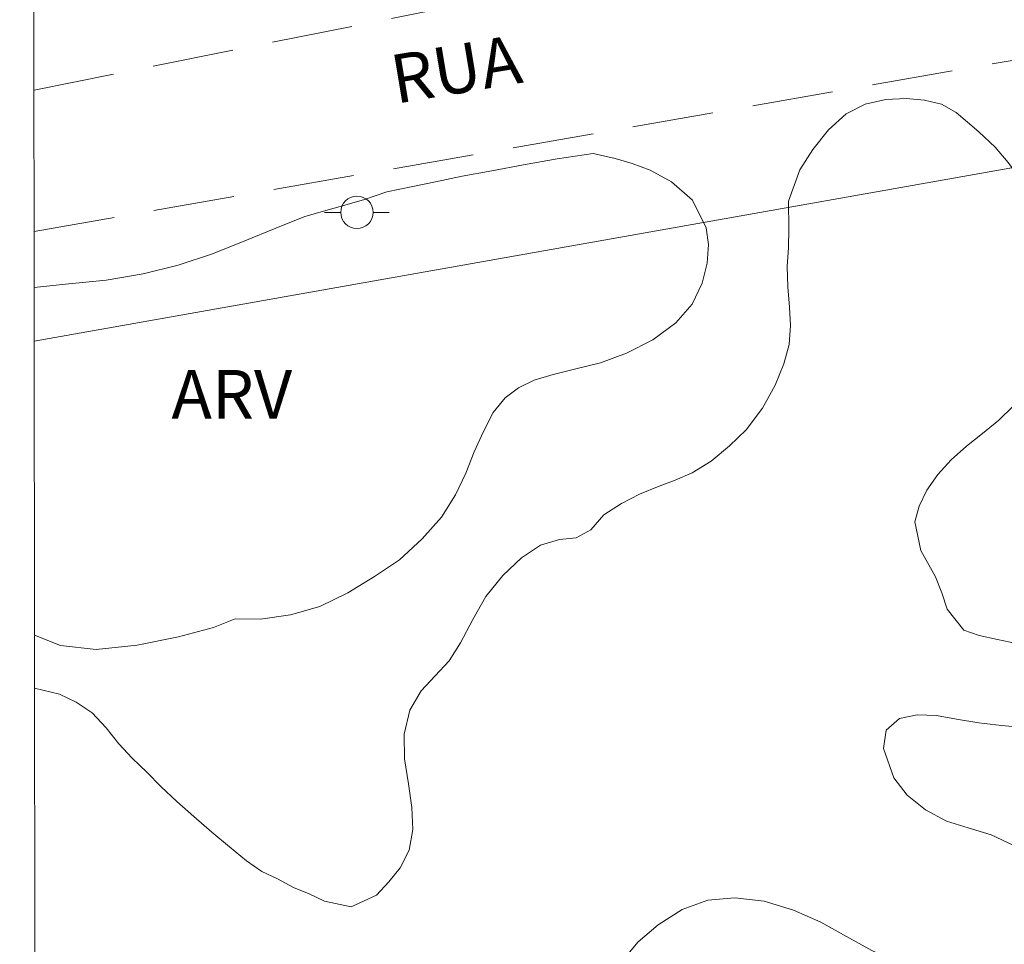
# Model space of a CAD drawing. Units: metres. Extents: x 287952 to 288466, y 1653287 to 1653851.
# Drawn here: x 287968 to 287998, y 1653417 to 1653446 of the extents above; entities that cross this region are included whole.
import ezdxf

# ---------------------------------------------------------------- set-up
doc = ezdxf.new("R2010")
doc.units = ezdxf.units.M
doc.header["$MEASUREMENT"] = 0
doc.linetypes.add('HIDDEN', pattern=[0.375, 0.25, -0.125])
for name, color, linetype, lineweight in [('Articulacao', 7, 'Continuous', 18), ('Cerca', 8, 'Cerca', 20), ('Nao_Pavimentada_S_Mfio', 10, 'HIDDEN', 15), ('Poste', 7, 'Continuous', 9), ('Topon_de_Vias', 7, 'Continuous', 9)]:
    doc.layers.add(name, color=color, linetype=linetype, lineweight=lineweight)
doc.layers.add('Topon_Vegetacao', color=7, linetype='Continuous', lineweight=9, true_color=0x00ff33)
doc.layers.add('Vegetacao', color=7, linetype='Orla8', lineweight=9, true_color=0x00ff33)
doc.styles.add('Arial', font='arial.ttf', dxfattribs={"height": 1.5})
doc.styles.get("Standard").update_dxf_attribs({"font": 'arial.ttf'})
doc.linetypes.add('Cerca', pattern='A,10,0,["X",Standard,S=1,R=0,X=0,Y=-0.5],0.1', length=10.1)
doc.linetypes.add('Orla8', pattern='A,6,-0.5,["V",Standard,S=1,R=0,X=-0.5,Y=-1],-0.5,6,-0.5,["V",Standard,S=1,R=0,X=-0.5,Y=-1],-0.5', length=14)

# ---------------------------------------------------------------- blocks, each defined once
blk = doc.blocks.new('Poste')
at = {"layer": 'Poste'}
blk.add_lwpolyline([(0, 0.5, 1), (0, -0.5, 1)], format="xyb", close=True, dxfattribs=at)
for points in [[(-0.5, 0), (-1, 0)], [(0.5, 0), (1, 0)]]:
    blk.add_lwpolyline(points, dxfattribs=at)

msp = doc.modelspace()

# ---------------------------------------------------------------- linework, layer by layer
at = {"layer": 'Articulacao', "flags": 128}
msp.add_lwpolyline([(287967.788, 1653845.934), (288449.077, 1653846.452), (288449.662, 1653292.172), (287968.397, 1653291.654), (287967.788, 1653845.934)], close=True, dxfattribs=at)
at = {"layer": 'Cerca', "flags": 128}
msp.add_lwpolyline([(287968.239, 1653436.067), (288023.966, 1653445.943), (288055.596, 1653451.447), (288075.756, 1653454.955), (288124.257, 1653462.991), (288125.761, 1653436.597), (288127.159, 1653411.882), (288128.683, 1653387.228), (288130.473, 1653358.064), (288132.757, 1653318.568), (288133.924, 1653291.832)], dxfattribs=at)
at = {"layer": 'Nao_Pavimentada_S_Mfio', "ltscale": 10, "flags": 128}
for points in [[(287968.23, 1653443.807), (287992.625, 1653448.699), (288019.101, 1653452.942), (288044.777, 1653458.225), (288050.293, 1653458.936), (288052.882, 1653459.148), (288054.067, 1653458.984), (288054.707, 1653458.684), (288055.482, 1653458.749), (288079.039, 1653463.164), (288102.251, 1653467.981), (288111.218, 1653469.697), (288114.255, 1653469.828), (288117.662, 1653469.609), (288120.368, 1653469.037), (288122.675, 1653468.296), (288124.626, 1653467.415), (288126.485, 1653466.328), (288127.988, 1653464.951), (288128.889, 1653463.686), (288129.66, 1653462.352), (288130.457, 1653460.629), (288131.26, 1653458.599), (288131.695, 1653456.681), (288132.303, 1653454.048), (288132.584, 1653451.923), (288133.214, 1653447.654), (288133.865, 1653442.036), (288134.526, 1653434.544), (288134.954, 1653426.938), (288135.511, 1653413.52), (288136.141, 1653394.383), (288136.406, 1653379.572), (288136.734, 1653366.51), (288137.706, 1653338.8), (288137.744, 1653336.998), (288137.81, 1653335.924), (288137.922, 1653334.107), (288138.951, 1653310.694), (288140.084, 1653291.839)], [(287968.235, 1653439.448), (288000.94, 1653445.165), (288051.322, 1653453.271), (288051.563, 1653453.386), (288051.922, 1653453.727), (288052.19, 1653454.063), (288052.333, 1653454.345), (288052.658, 1653455.025), (288052.95, 1653455.535), (288053.26, 1653455.914), (288053.569, 1653456.231), (288053.898, 1653456.478), (288054.401, 1653456.752), (288095.893, 1653464.725), (288109.235, 1653467.218), (288111.842, 1653467.586), (288113.087, 1653467.668), (288114.585, 1653467.71), (288116.757, 1653467.644), (288118.582, 1653467.335), (288120.089, 1653466.949), (288121.855, 1653466.312), (288122.869, 1653465.915), (288124.19, 1653465.131), (288125.344, 1653464.258), (288126.256, 1653463.496), (288127.193, 1653462.307), (288127.977, 1653461.036), (288128.53, 1653459.801), (288128.945, 1653458.703), (288129.343, 1653457.473), (288129.569, 1653456.529), (288130.547, 1653452.729), (288131.317, 1653445.953), (288132.811, 1653422.753), (288134.186, 1653391.574), (288134.79, 1653366.624), (288134.79, 1653355.86), (288135.194, 1653343.472), (288135.602, 1653328.374), (288136.424, 1653315.008), (288136.759, 1653302.815), (288137.289, 1653294.07), (288137.41, 1653291.836)]]:
    msp.add_lwpolyline(points, dxfattribs=at)
at = {"layer": 'Vegetacao', "flags": 128}
for points in [[(287968.25, 1653425.368), (287969.015, 1653425.181), (287969.528, 1653424.938), (287970.023, 1653424.608), (287970.455, 1653424.142), (287970.849, 1653423.656), (287971.259, 1653423.206), (287971.705, 1653422.78), (287972.155, 1653422.326), (287972.636, 1653421.872), (287973.16, 1653421.407), (287973.711, 1653420.93), (287974.257, 1653420.48), (287974.786, 1653420.041), (287975.258, 1653419.711), (287975.736, 1653419.485), (287976.231, 1653419.223), (287976.713, 1653419.022), (287977.194, 1653418.803), (287978.015, 1653418.63), (287978.792, 1653418.989), (287979.173, 1653419.401), (287979.521, 1653419.828), (287979.8, 1653420.374), (287979.911, 1653421.015), (287979.885, 1653421.693), (287979.78, 1653422.419), (287979.659, 1653423.184), (287979.643, 1653423.95), (287979.825, 1653424.688), (287980.171, 1653425.286), (287980.609, 1653425.749), (287981.033, 1653426.21), (287981.388, 1653426.769), (287981.761, 1653427.482), (287982.172, 1653428.197), (287982.695, 1653428.837), (287983.27, 1653429.385), (287983.856, 1653429.777), (287984.442, 1653429.955), (287984.956, 1653429.999), (287985.404, 1653430.254), (287985.804, 1653430.717), (287986.355, 1653431.066), (287986.909, 1653431.347), (287987.515, 1653431.598), (287988.009, 1653431.783), (287988.529, 1653432.006), (287989.114, 1653432.371), (287989.679, 1653432.837), (287990.202, 1653433.338), (287990.703, 1653433.998), (287991.091, 1653434.711), (287991.359, 1653435.366), (287991.525, 1653435.962), (287991.565, 1653436.552), (287991.539, 1653437.114), (287991.485, 1653437.744), (287991.465, 1653438.372), (287991.5, 1653438.954), (287991.512, 1653439.516), (287991.508, 1653440.383), (287991.853, 1653441.353), (287992.254, 1653441.974), (287992.739, 1653442.581), (287993.278, 1653443.072), (287993.867, 1653443.374), (287994.501, 1653443.514), (287995.13, 1653443.547), (287995.7, 1653443.498), (287996.218, 1653443.373), (287996.674, 1653443.12), (287997.37, 1653442.525), (287997.873, 1653442.052), (287998.279, 1653441.572), (287998.705, 1653440.99), (287999.127, 1653440.329), (287999.514, 1653439.557), (287999.679, 1653438.755), (287999.614, 1653438.044), (287999.498, 1653437.334), (287999.439, 1653436.478), (287999.225, 1653435.536), (287999.046, 1653435.01), (287998.781, 1653434.521), (287998.428, 1653434.054), (287997.987, 1653433.632), (287997.488, 1653433.219), (287996.989, 1653432.833), (287996.516, 1653432.409), (287996.113, 1653431.956), (287995.77, 1653431.468), (287995.531, 1653430.983), (287995.399, 1653430.494), (287995.586, 1653429.615), (287996.033, 1653428.8), (287996.234, 1653428.311), (287996.399, 1653427.806), (287996.913, 1653427.16), (287997.387, 1653426.99), (287997.946, 1653426.873), (287998.534, 1653426.748), (287999.139, 1653426.546), (287999.7, 1653426.378), (288000.462, 1653425.949), (288000.781, 1653425.25), (288000.773, 1653424.624), (288000.337, 1653424.261), (287999.38, 1653424.148), (287998.741, 1653424.16), (287998.069, 1653424.215), (287997.376, 1653424.297), (287996.69, 1653424.412), (287996.068, 1653424.525), (287995.477, 1653424.545), (287994.922, 1653424.437), (287994.513, 1653424.068), (287994.43, 1653423.511), (287994.749, 1653422.606), (287995.161, 1653422.071), (287995.73, 1653421.621), (287996.374, 1653421.271), (287997.049, 1653421.061), (287997.754, 1653420.845), (287998.431, 1653420.532), (287999.088, 1653420.157), (287999.699, 1653419.75), (288000.152, 1653419.287), (288000.474, 1653418.701), (288000.632, 1653418.124), (288000.216, 1653417.238), (287999.591, 1653416.893), (287998.76, 1653416.645), (287997.807, 1653416.54), (287996.812, 1653416.565), (287995.821, 1653416.666), (287994.903, 1653416.894), (287994.076, 1653417.283), (287993.293, 1653417.711), (287992.498, 1653418.155), (287991.656, 1653418.525), (287990.751, 1653418.804), (287989.852, 1653418.905), (287989.012, 1653418.829), (287988.22, 1653418.545), (287987.487, 1653418.07), (287986.861, 1653417.543), (287986.337, 1653416.92), (287985.909, 1653416.207), (287985.574, 1653415.279), (287985.388, 1653414.215), (287985.311, 1653413.112), (287985.302, 1653412.243), (287985.067, 1653411.536), (287984.938, 1653410.763), (287984.929, 1653409.974), (287985.033, 1653409.237), (287985.207, 1653408.428), (287985.468, 1653407.595), (287985.791, 1653406.791), (287986.213, 1653406.022), (287986.653, 1653405.319), (287987.189, 1653404.678), (287987.771, 1653404.06), (287988.471, 1653403.451), (287989.254, 1653402.941), (287990.053, 1653402.489), (287990.856, 1653402.064), (287991.611, 1653401.639), (287992.233, 1653401.225), (287992.664, 1653400.742), (287992.949, 1653400.145), (287993.052, 1653399.489), (287992.948, 1653398.856), (287992.56, 1653398.308), (287991.927, 1653397.844), (287991, 1653397.548), (287989.894, 1653397.474), (287988.685, 1653397.404), (287987.461, 1653397.398), (287986.248, 1653397.4), (287985.068, 1653397.503), (287983.963, 1653397.638), (287982.871, 1653397.734), (287981.793, 1653397.835), (287980.731, 1653397.754), (287979.743, 1653397.493), (287978.858, 1653396.948), (287978.103, 1653396.173), (287977.453, 1653395.194), (287976.924, 1653394.118), (287976.693, 1653393.392), (287976.396, 1653392.88), (287976.082, 1653392.254), (287975.867, 1653391.627), (287975.719, 1653390.979), (287975.654, 1653390.449), (287975.624, 1653389.924), (287975.66, 1653389.419), (287975.739, 1653388.599), (287975.818, 1653387.844), (287975.951, 1653387.132), (287976.315, 1653386.42), (287977.083, 1653386.154), (287977.662, 1653386.216), (287978.325, 1653386.356), (287979.064, 1653386.555), (287979.805, 1653386.759), (287980.525, 1653386.976), (287981.257, 1653387.198), (287981.968, 1653387.387), (287982.679, 1653387.516), (287983.383, 1653387.585), (287984.064, 1653387.66), (287984.698, 1653387.706), (287985.231, 1653387.656), (287985.956, 1653387.242), (287986.078, 1653386.458), (287985.443, 1653385.613), (287984.742, 1653385.084), (287983.935, 1653384.605), (287982.831, 1653383.881), (287981.616, 1653383.168), (287980.413, 1653382.514), (287979.269, 1653381.924), (287978.177, 1653381.363), (287977.048, 1653380.788), (287975.871, 1653380.28), (287974.668, 1653379.836), (287973.438, 1653379.391), (287972.177, 1653379.02), (287970.993, 1653378.764), (287969.879, 1653378.66), (287968.94, 1653378.818), (287968.301, 1653379.043)], [(287968.237, 1653437.725), (287969.202, 1653437.824), (287970.457, 1653437.948), (287971.6, 1653438.142), (287972.678, 1653438.409), (287973.734, 1653438.755), (287974.736, 1653439.163), (287975.686, 1653439.555), (287976.581, 1653439.91), (287977.484, 1653440.167), (287978.389, 1653440.423), (287979.109, 1653440.667), (287979.92, 1653440.837), (287980.617, 1653440.981), (287981.433, 1653441.15), (287982.351, 1653441.321), (287983.326, 1653441.501), (287984.367, 1653441.693), (287985.475, 1653441.855), (287986.152, 1653441.7), (287986.683, 1653441.547), (287987.231, 1653441.336), (287987.89, 1653440.978), (287988.538, 1653440.413), (287988.966, 1653439.559), (287989.032, 1653439.05), (287988.994, 1653438.469), (287988.841, 1653437.859), (287988.536, 1653437.212), (287988.023, 1653436.631), (287987.32, 1653436.107), (287986.502, 1653435.692), (287985.699, 1653435.397), (287984.947, 1653435.211), (287984.245, 1653435.035), (287983.657, 1653434.867), (287983.174, 1653434.633), (287982.762, 1653434.32), (287982.396, 1653433.863), (287982.09, 1653433.285), (287981.811, 1653432.653), (287981.552, 1653431.993), (287981.233, 1653431.331), (287980.801, 1653430.64), (287980.203, 1653429.976), (287979.504, 1653429.328), (287978.733, 1653428.809), (287977.911, 1653428.308), (287977.042, 1653427.889), (287976.143, 1653427.628), (287975.216, 1653427.497), (287974.432, 1653427.505), (287973.764, 1653427.242), (287972.684, 1653426.947), (287971.414, 1653426.691), (287970.151, 1653426.563), (287969.051, 1653426.683), (287968.249, 1653426.998)]]:
    msp.add_lwpolyline(points, dxfattribs=at)

# ---------------------------------------------------------------- block references
at = {"layer": 'Poste'}
msp.add_blockref('Poste', (287978.19, 1653440.039), dxfattribs=at)

# ---------------------------------------------------------------- texts
at = {"layer": 'Topon_de_Vias', "style": 'Arial'}
msp.add_text('RUA', height=1.5, rotation=9.4775, dxfattribs=at).set_placement((287979.387, 1653443.383))
at = {"layer": 'Topon_Vegetacao', "style": 'Arial'}
msp.add_text('ARV', height=1.5, dxfattribs=at).set_placement((287972.471, 1653433.68))

doc.saveas('drawing.dxf')
